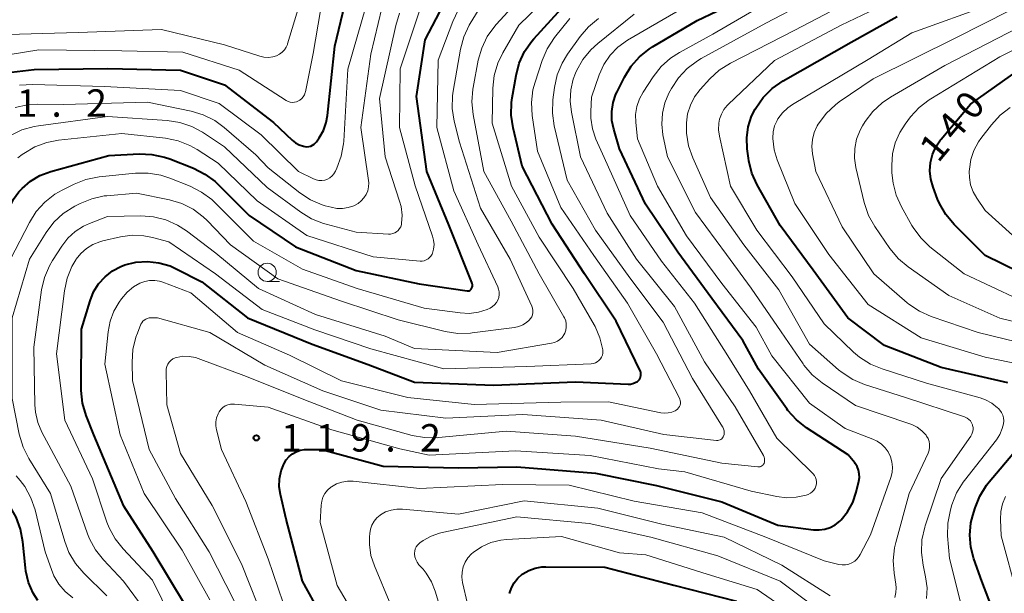
# Model space of a CAD drawing. Units: metres. Extents: x -70000 to -68000, y 31500 to 33000.
# Drawn here: x -68267 to -68132, y 31763 to 31842 of the extents above; entities that cross this region are included whole.
import ezdxf

# ---------------------------------------------------------------- set-up
doc = ezdxf.new("R2010")
doc.units = ezdxf.units.M
for name, color, linetype, lineweight in [('633100_広葉樹林', 7, 'Continuous', 13), ('710100_等高線(計曲線)', 7, 'Continuous', 40), ('710200_等高線(主曲線)', 7, 'Continuous', 13), ('731200_図化機測定による標高点', 7, 'Continuous', 40)]:
    doc.layers.add(name, color=color, linetype=linetype, lineweight=lineweight)
doc.styles.add('Style-WORKING', font='MS Gothic.ttf')

msp = doc.modelspace()

# ---------------------------------------------------------------- linework, layer by layer
at = {"layer": '633100_広葉樹林', "linetype": 'Continuous', "lineweight": 13}
msp.add_line((-68233.15, 31805.97), (-68231.48, 31805.97), dxfattribs=at)
msp.add_circle((-68233.15, 31807.22), 1.25, dxfattribs=at)
at = {"layer": '710100_等高線(計曲線)', "linetype": 'Continuous', "lineweight": 40, "flags": 128}
for points, elevation in [([(-68265.51, 31819.69), (-68264.21, 31820.46), (-68262.72, 31821.02), (-68254.81, 31823.19), (-68250.66, 31823.41), (-68248.92, 31823.34), (-68247.21, 31822.98), (-68246.45, 31822.72), (-68243.24, 31821.44), (-68241.68, 31820.66), (-68240.28, 31819.62), (-68239.86, 31819.22), (-68235.63, 31815), (-68229.28, 31810.72), (-68221, 31807.49), (-68212.36, 31805.64), (-68205.83, 31804.67), (-68205.73, 31804.67), (-68205.62, 31804.68), (-68205.52, 31804.71), (-68205.43, 31804.76), (-68205.34, 31804.82), (-68205.27, 31804.9), (-68205.21, 31804.99), (-68205.2, 31805.01), (-68205.13, 31805.18), (-68205.1, 31805.35), (-68205.1, 31805.53), (-68205.12, 31805.7), (-68205.17, 31805.83), (-68208.3, 31813.7), (-68211.34, 31821), (-68212.75, 31831.25), (-68211.56, 31839), (-68207, 31847.77)], 100), ([(-68269.68, 31834.42), (-68265, 31834.94), (-68254.92, 31835.08), (-68245, 31834.87), (-68239, 31832.87), (-68232.28, 31827.72), (-68229.73, 31825.3), (-68229.27, 31824.93), (-68228.76, 31824.65), (-68228.2, 31824.46), (-68228, 31824.41), (-68227.73, 31824.39), (-68227.45, 31824.41), (-68227.19, 31824.48), (-68226.94, 31824.6), (-68226.71, 31824.75), (-68226.52, 31824.95), (-68226.42, 31825.07), (-68226.04, 31825.62), (-68225.47, 31826.62), (-68225.08, 31827.72), (-68224.91, 31828.67), (-68223.88, 31838.12), (-68222.25, 31845)], 90), ([(-68244.32, 31761.68), (-68248.75, 31769), (-68252.75, 31775.25), (-68256.85, 31785), (-68257.89, 31787.65), (-68258.38, 31789.32), (-68258.57, 31791.05), (-68258.58, 31791.32), (-68258.55, 31799.45), (-68257.37, 31803.34), (-68256.88, 31804.54), (-68256.19, 31805.65), (-68255.32, 31806.62), (-68254.3, 31807.42), (-68253.15, 31808.03), (-68252.63, 31808.23), (-68251.09, 31808.61), (-68249.51, 31808.71), (-68247.94, 31808.54), (-68246.42, 31808.1), (-68245.59, 31807.72), (-68242.07, 31805.93), (-68235.86, 31801), (-68227, 31797.39), (-68219.36, 31794.64), (-68213, 31792.2), (-68202.19, 31791.81), (-68191, 31792.23), (-68183.82, 31791.92), (-68183.48, 31791.94), (-68183.14, 31792.01), (-68182.83, 31792.14), (-68182.54, 31792.32), (-68182.4, 31792.44), (-68182.27, 31792.59), (-68182.17, 31792.75), (-68182.1, 31792.93), (-68182.05, 31793.12), (-68182.05, 31793.31), (-68182.07, 31793.5), (-68182.13, 31793.69), (-68182.16, 31793.74), (-68185.44, 31800.56), (-68189.78, 31807), (-68194.21, 31813.79), (-68198.27, 31821.73), (-68199.54, 31826.97), (-68199.81, 31828.7), (-68199.76, 31830.44), (-68199.68, 31831.06), (-68199.13, 31834.15), (-68198.68, 31835.83), (-68197.95, 31837.41), (-68196.95, 31838.84), (-68196.69, 31839.14), (-68191, 31845.41)], 110), ([(-68180.45, 31838.05), (-68174.37, 31841.63), (-68169, 31844.19)], 120), ([(-68131.88, 31792.12), (-68141, 31794.2), (-68148.76, 31797.24), (-68153.75, 31801), (-68158.5, 31807.5), (-68163, 31813.61), (-68166.15, 31819.17), (-68166.87, 31820.76), (-68167.31, 31822.45), (-68167.37, 31822.83), (-68167.53, 31824.11), (-68167.59, 31825.62), (-68167.39, 31827.12), (-68166.93, 31828.56), (-68166.45, 31829.53), (-68166.36, 31829.68), (-68165.36, 31831.12), (-68164.13, 31832.35), (-68162.62, 31833.4), (-68153.31, 31838.69), (-68147, 31842.19)], 130), ([(-68225.89, 31760.61), (-68228.34, 31765), (-68230.54, 31773.46), (-68231.34, 31776.84), (-68231.5, 31777.92), (-68231.47, 31779), (-68231.25, 31780.07), (-68230.89, 31781), (-68230.85, 31781.1), (-68230.55, 31781.6), (-68230.16, 31782.05), (-68229.71, 31782.42), (-68229.19, 31782.7), (-68228.64, 31782.9), (-68228.06, 31782.99), (-68227.81, 31783), (-68225.7, 31783), (-68217.28, 31780.72), (-68207, 31780.5), (-68199, 31780.61), (-68188.25, 31779.75), (-68179.94, 31778.06), (-68171, 31775.86), (-68163.35, 31772.65), (-68158.47, 31772.04), (-68157.69, 31772.01), (-68156.92, 31772.11), (-68156.18, 31772.35), (-68155.49, 31772.72), (-68154.87, 31773.2), (-68154.69, 31773.38), (-68153.79, 31774.5), (-68153.1, 31775.75), (-68152.61, 31777.19), (-68152.26, 31778.68), (-68152.19, 31779.18), (-68152.2, 31779.69), (-68152.31, 31780.19), (-68152.5, 31780.66), (-68152.76, 31781.09), (-68152.83, 31781.17), (-68153.72, 31782.28), (-68159.41, 31785.97), (-68160.78, 31787.04), (-68161.95, 31788.33), (-68162.1, 31788.55), (-68166, 31794), (-68168.11, 31797.89), (-68172.37, 31803.63), (-68177, 31810), (-68181.45, 31816.55), (-68185, 31824.12), (-68185.78, 31826.78), (-68186.02, 31827.98), (-68186.05, 31829.21), (-68185.87, 31830.42), (-68185.48, 31831.58), (-68185.32, 31831.91), (-68184.32, 31833.91), (-68183.41, 31835.39), (-68182.25, 31836.7), (-68180.89, 31837.78), (-68180.45, 31838.05)], 120), ([(-68127.92, 31806.08), (-68135, 31809.53), (-68139.23, 31813.77), (-68140.35, 31815.11), (-68141.23, 31816.62), (-68141.49, 31817.24), (-68142.12, 31818.88), (-68142.44, 31819.97), (-68142.56, 31821.11), (-68142.48, 31822.24), (-68142.2, 31823.35), (-68141.74, 31824.39), (-68141.11, 31825.33), (-68141.01, 31825.44), (-68137, 31830.19), (-68126.05, 31837.95)], 140), ([(-68264.49, 31762.38), (-68265.14, 31763.37), (-68265.77, 31764.83), (-68266.14, 31766.39), (-68266.2, 31766.84), (-68266.54, 31770.4), (-68266.86, 31772.12), (-68267.47, 31773.75), (-68268.35, 31775.25), (-68268.49, 31775.43), (-68271.16, 31779), (-68273.63, 31785), (-68273.98, 31793), (-68272.9, 31799.1), (-68271.84, 31807), (-68269.09, 31813), (-68268.69, 31815), (-68268.35, 31816.16), (-68267.82, 31817.24), (-68267.1, 31818.22), (-68266.87, 31818.47), (-68266.64, 31818.7), (-68265.51, 31819.69)], 100), ([(-68133.17, 31759.04), (-68135.44, 31765), (-68136.53, 31768.05), (-68136.95, 31769.66), (-68137.08, 31771.31), (-68136.93, 31772.97), (-68136.68, 31774), (-68136.38, 31775.01), (-68135.73, 31776.63), (-68134.82, 31778.11), (-68134.43, 31778.59), (-68130.7, 31783)], 130), ([(-68200, 31763.32), (-68199.75, 31764.08), (-68199.37, 31764.78), (-68198.88, 31765.41), (-68198.28, 31765.94), (-68198.19, 31766), (-68197.39, 31766.47), (-68196.53, 31766.79), (-68195.61, 31766.96), (-68195.06, 31766.98), (-68187, 31766.9), (-68177.54, 31764.46), (-68169, 31762.26)], 130)]:
    msp.add_lwpolyline(points, dxfattribs=dict(at, elevation=elevation))
at = {"layer": '710200_等高線(主曲線)', "linetype": 'Continuous', "lineweight": 13, "flags": 128}
for points, elevation in [([(-68270.3, 31839.7), (-68259, 31840.03), (-68247.6, 31840.4), (-68239, 31838.34), (-68234.17, 31836.77), (-68233.59, 31836.63), (-68232.99, 31836.6), (-68232.4, 31836.67), (-68231.86, 31836.84), (-68231.46, 31837.03), (-68231.11, 31837.3), (-68230.8, 31837.62), (-68230.56, 31837.99), (-68230.38, 31838.39), (-68230.36, 31838.46), (-68227.17, 31849)], 86), ([(-68259.99, 31778.01), (-68263, 31783.58), (-68263.94, 31785.35), (-68264.51, 31786.68), (-68264.84, 31788.09), (-68264.93, 31789.11), (-68265.07, 31797), (-68263.99, 31804.82), (-68263.6, 31806.52), (-68262.93, 31808.13), (-68262.51, 31808.85), (-68261.24, 31810.82), (-68260.41, 31811.9), (-68259.4, 31812.82), (-68258.24, 31813.55), (-68257.42, 31813.92), (-68255, 31814.84), (-68250.42, 31814.93), (-68248.68, 31814.81), (-68246.99, 31814.4), (-68245.39, 31813.69), (-68244.17, 31812.9), (-68240.15, 31809.85), (-68234.33, 31805), (-68226.53, 31801.47), (-68217, 31798.48), (-68213, 31796.83), (-68201.73, 31796.27), (-68194.26, 31797.52), (-68193.85, 31797.63), (-68193.47, 31797.8), (-68193.13, 31798.04), (-68192.83, 31798.33), (-68192.59, 31798.67), (-68192.47, 31798.9), (-68192.33, 31799.3), (-68192.26, 31799.73), (-68192.26, 31800.16), (-68192.34, 31800.58), (-68192.49, 31800.99), (-68192.58, 31801.16), (-68195.97, 31807), (-68199.78, 31814.22), (-68203.53, 31821), (-68204.99, 31828.81), (-68205.16, 31830.55), (-68205.03, 31832.28), (-68204.99, 31832.51), (-68204.29, 31836.21), (-68203.81, 31837.89), (-68203.06, 31839.46), (-68202.04, 31840.88), (-68201.85, 31841.1), (-68197, 31846.4)], 106), ([(-68255.05, 31773.08), (-68257.03, 31778.97), (-68260.81, 31787), (-68261.94, 31796.06), (-68260.86, 31804.71), (-68260.49, 31806.41), (-68259.84, 31808.03), (-68259.31, 31808.93), (-68259.27, 31809), (-68258.64, 31809.81), (-68257.87, 31810.49), (-68257, 31811.03), (-68256.05, 31811.41), (-68255.64, 31811.52), (-68253.22, 31812.07), (-68251.63, 31812.28), (-68250.03, 31812.22), (-68248.81, 31811.98), (-68246.61, 31811.39), (-68240.21, 31807), (-68233.85, 31802.15), (-68226.63, 31799.37), (-68219, 31796.77), (-68209, 31794.04), (-68197.67, 31794.33), (-68188.84, 31794.73), (-68188.55, 31794.77), (-68188.28, 31794.86), (-68188.02, 31795), (-68187.79, 31795.17), (-68187.59, 31795.39), (-68187.44, 31795.63), (-68187.32, 31795.9), (-68187.26, 31796.19), (-68187.25, 31796.48), (-68187.27, 31796.64), (-68187.65, 31798.28), (-68188.32, 31799.82), (-68188.45, 31800.06), (-68191.3, 31805), (-68195.95, 31812.05), (-68199.77, 31819), (-68202.4, 31827.6), (-68202.3, 31832.42), (-68202.11, 31834.15), (-68201.62, 31835.83), (-68200.95, 31837.23), (-68198.76, 31841), (-68193, 31846.62)], 108), ([(-68225.91, 31773), (-68225.78, 31775.37), (-68225.7, 31775.94), (-68225.52, 31776.49), (-68225.25, 31776.99), (-68224.9, 31777.45), (-68224.47, 31777.83), (-68224.35, 31777.92), (-68223.67, 31778.3), (-68222.95, 31778.55), (-68222.19, 31778.67), (-68221.38, 31778.66), (-68212.32, 31777.68), (-68201, 31778.22), (-68191.88, 31778.12), (-68183, 31775.95), (-68173.67, 31774.33), (-68165, 31771.01), (-68157, 31767.76), (-68155, 31767.29), (-68154.55, 31767.22), (-68154.09, 31767.24), (-68153.64, 31767.33), (-68153.21, 31767.5), (-68152.82, 31767.74), (-68152.48, 31768.04), (-68152.2, 31768.4), (-68152.06, 31768.64), (-68150.67, 31771.33), (-68147.9, 31779.18), (-68147.72, 31779.87), (-68147.67, 31780.59), (-68147.74, 31781.31), (-68147.93, 31782.01), (-68148.24, 31782.66), (-68148.66, 31783.24), (-68149.18, 31783.75), (-68149.77, 31784.16), (-68150.35, 31784.43), (-68154.15, 31785.85), (-68159, 31789.35), (-68164.18, 31795.82), (-68166.28, 31799.72), (-68171, 31805.71), (-68175.81, 31812.19), (-68179.77, 31819), (-68182.51, 31825.49), (-68182.76, 31827.72), (-68182.78, 31828.82), (-68182.61, 31829.9), (-68182.26, 31830.94), (-68181.77, 31831.85), (-68180.38, 31833.97), (-68179.3, 31835.34), (-68178, 31836.51), (-68176.79, 31837.29), (-68172.24, 31839.76), (-68161, 31846.34)], 122), ([(-68177.87, 31832.36), (-68176.92, 31833.82), (-68175.74, 31835.09), (-68174.34, 31836.14), (-68173.84, 31836.44), (-68165, 31841.28), (-68154.14, 31847)], 124), ([(-68224.92, 31819.96), (-68224.58, 31820.15), (-68224.28, 31820.4), (-68224.02, 31820.69), (-68223.81, 31821.06), (-68223.62, 31821.45), (-68223.02, 31823.09), (-68222.71, 31824.8), (-68222.68, 31825.14), (-68222.12, 31835), (-68219, 31845.94)], 92), ([(-68175.67, 31828.89), (-68175.29, 31830.09), (-68174.72, 31831.21), (-68173.94, 31832.23), (-68172.64, 31833.66), (-68171.35, 31834.84), (-68169.79, 31835.83), (-68161, 31840.31), (-68151, 31845.62)], 126), ([(-68137.9, 31760.32), (-68139.89, 31768.11), (-68140.12, 31771.18), (-68140.1, 31772.92), (-68139.74, 31774.75), (-68139.54, 31775.44), (-68138.9, 31777.06), (-68137.99, 31778.55), (-68137.82, 31778.78), (-68133.46, 31784.33), (-68132.99, 31785.06), (-68132.65, 31785.85), (-68132.48, 31786.52), (-68132.44, 31786.92), (-68132.48, 31787.32), (-68132.58, 31787.7), (-68132.75, 31788.07), (-68132.97, 31788.39), (-68133.16, 31788.59), (-68133.29, 31788.71), (-68134.07, 31789.33), (-68134.94, 31789.8), (-68135.68, 31790.06), (-68143, 31792.09), (-68149.07, 31794.01), (-68150.68, 31794.68), (-68152.15, 31795.61), (-68152.97, 31796.31), (-68157, 31800.16), (-68161.39, 31806.61), (-68166.22, 31813), (-68169.83, 31819), (-68171.32, 31825.83), (-68171.43, 31826.72), (-68171.39, 31827.62), (-68171.29, 31828.17), (-68171.06, 31828.85), (-68170.71, 31829.48), (-68170.26, 31830.04), (-68170.13, 31830.17), (-68163.81, 31836.19), (-68154.69, 31841), (-68147, 31844.7)], 128), ([(-68128.32, 31794.24), (-68135, 31795.61), (-68143.74, 31798.26), (-68151, 31802.83), (-68156.35, 31809.65), (-68161, 31816.61), (-68163.44, 31822.6), (-68163.86, 31823.95), (-68164.04, 31825.5), (-68164.04, 31825.57), (-68163.99, 31826.41), (-68163.79, 31827.23), (-68163.45, 31828), (-68163.32, 31828.22), (-68162.71, 31829.04), (-68161.96, 31829.73), (-68161.33, 31830.17), (-68151, 31836.31), (-68145, 31839.98), (-68134.11, 31843.89), (-68132.03, 31845.02)], 132), ([(-68127.16, 31796.84), (-68135.97, 31799), (-68142.37, 31801.19), (-68143.96, 31801.9), (-68145.41, 31802.87), (-68145.64, 31803.07), (-68150.22, 31807), (-68154.55, 31813.45), (-68158.14, 31821), (-68158.6, 31823.43), (-68158.69, 31824.41), (-68158.62, 31825.4), (-68158.37, 31826.35), (-68157.96, 31827.25), (-68157.84, 31827.46), (-68157.78, 31827.54), (-68156.74, 31828.94), (-68155.46, 31830.13), (-68154.95, 31830.51), (-68150.31, 31833.69), (-68139, 31839.28), (-68127.93, 31844.91)], 134), ([(-68245.34, 31825.21), (-68243.71, 31824.58), (-68242.72, 31824.02), (-68239.84, 31822.16), (-68234.54, 31817), (-68227.73, 31812.27), (-68218.64, 31809.36), (-68212.25, 31808.77), (-68211.96, 31808.76), (-68211.68, 31808.81), (-68211.41, 31808.91), (-68211.16, 31809.05), (-68210.94, 31809.23), (-68210.76, 31809.45), (-68210.61, 31809.7), (-68210.56, 31809.83), (-68210.4, 31810.41), (-68210.34, 31811.01), (-68210.39, 31811.61), (-68210.54, 31812.18), (-68212.94, 31819.06), (-68215.04, 31827), (-68214.97, 31835.03), (-68211.95, 31844.05)], 98), ([(-68233, 31821.5), (-68228.68, 31818.1), (-68227.22, 31817.14), (-68225.62, 31816.45), (-68225.23, 31816.33), (-68224.42, 31816.11), (-68223.64, 31815.96), (-68222.85, 31815.95), (-68222.06, 31816.07), (-68221.31, 31816.33), (-68220.73, 31816.65), (-68220.29, 31816.98), (-68219.92, 31817.39), (-68219.62, 31817.86), (-68219.41, 31818.37), (-68219.29, 31818.91), (-68219.27, 31819.46), (-68219.3, 31819.78), (-68220.36, 31827), (-68219, 31837.06), (-68217.46, 31843.35)], 94), ([(-68183.88, 31838.95), (-68175, 31844.13)], 118), ([(-68272.81, 31836.25), (-68264.38, 31837.62), (-68253, 31837.51), (-68244.66, 31837.34), (-68237, 31834.85), (-68230.54, 31830.72), (-68230.29, 31830.59), (-68230.01, 31830.5), (-68229.72, 31830.46), (-68229.43, 31830.47), (-68229.15, 31830.53), (-68228.94, 31830.61), (-68228.67, 31830.77), (-68228.43, 31830.98), (-68228.22, 31831.22), (-68228.07, 31831.49), (-68227.96, 31831.79), (-68227.93, 31831.9), (-68226.86, 31837.14), (-68225.84, 31843)], 88), ([(-68268.25, 31825.93), (-68266.68, 31826.7), (-68265.01, 31827.17), (-68264.41, 31827.27), (-68255, 31828.51), (-68246.82, 31827.97), (-68245.09, 31827.71), (-68243.44, 31827.14), (-68242.01, 31826.37), (-68239, 31824.4), (-68233.16, 31818.84), (-68228.57, 31815.44), (-68227.09, 31814.53), (-68225.47, 31813.89), (-68225.1, 31813.79), (-68221, 31812.73), (-68216.57, 31812.44), (-68216.28, 31812.45), (-68215.98, 31812.51), (-68215.71, 31812.61), (-68215.45, 31812.77), (-68215.23, 31812.96), (-68215.04, 31813.2), (-68214.9, 31813.46), (-68214.8, 31813.74), (-68214.77, 31813.9), (-68214.7, 31815.05), (-68214.84, 31816.2), (-68215.04, 31816.96), (-68217.04, 31823), (-68217.79, 31831), (-68215.58, 31840.98), (-68215.06, 31842.65)], 96), ([(-68268.22, 31809), (-68265.64, 31814.05), (-68264.72, 31815.53), (-68263.55, 31816.82), (-68262.18, 31817.9), (-68261.17, 31818.47), (-68259.55, 31819.28), (-68257.92, 31819.91), (-68256.1, 31820.26), (-68251.17, 31820.76), (-68249.43, 31820.78), (-68247.71, 31820.5), (-68246.48, 31820.1), (-68243.68, 31818.98), (-68242.12, 31818.2), (-68240.72, 31817.16), (-68240.32, 31816.78), (-68235, 31811.49), (-68228.34, 31807.66), (-68220.86, 31805), (-68211.67, 31802.33), (-68206.78, 31801.67), (-68205.53, 31801.61), (-68204.28, 31801.77), (-68203.09, 31802.14), (-68202.67, 31802.33), (-68202.34, 31802.53), (-68202.05, 31802.78), (-68201.8, 31803.08), (-68201.62, 31803.42), (-68201.49, 31803.78), (-68201.43, 31804.17), (-68201.44, 31804.55), (-68201.51, 31804.93), (-68201.63, 31805.25), (-68204.31, 31811), (-68207.65, 31818.35), (-68209.94, 31827), (-68209.77, 31836.23), (-68207.78, 31841.51), (-68207.03, 31843.08)], 102), ([(-68259.46, 31816.26), (-68258.74, 31816.63), (-68257.13, 31817.29), (-68255.42, 31817.66), (-68255.05, 31817.7), (-68251, 31818.06), (-68246.51, 31817.13), (-68244.84, 31816.64), (-68243.29, 31815.85), (-68241.89, 31814.81), (-68241.34, 31814.29), (-68238.16, 31811), (-68231.68, 31806.32), (-68223, 31803.28), (-68215.26, 31800.74), (-68208.82, 31799.14), (-68207.1, 31798.87), (-68205.35, 31798.91), (-68205.14, 31798.93), (-68199.35, 31799.68), (-68198.76, 31799.81), (-68198.2, 31800.04), (-68197.68, 31800.36), (-68197.33, 31800.67), (-68197.14, 31800.89), (-68196.99, 31801.15), (-68196.89, 31801.43), (-68196.84, 31801.73), (-68196.84, 31802.02), (-68196.89, 31802.32), (-68196.99, 31802.58), (-68199.92, 31809), (-68203.99, 31816.01), (-68206.86, 31825), (-68207.57, 31827.87), (-68207.85, 31829.6), (-68207.81, 31831.34), (-68207.72, 31831.99), (-68206.72, 31837.73), (-68206.28, 31839.41), (-68205.54, 31840.99), (-68205.41, 31841.22), (-68204.32, 31843)], 104), ([(-68240.66, 31775.34), (-68245, 31782.46), (-68246.87, 31789.13), (-68246.97, 31793.68), (-68246.94, 31794.02), (-68246.86, 31794.34), (-68246.73, 31794.65), (-68246.54, 31794.93), (-68246.31, 31795.18), (-68246.03, 31795.38), (-68245.73, 31795.53), (-68245.51, 31795.6), (-68244.66, 31795.74), (-68243.8, 31795.73), (-68242.96, 31795.57), (-68242.58, 31795.45), (-68235.96, 31793), (-68228.16, 31789.84), (-68220.86, 31787), (-68213.35, 31784.93), (-68211.63, 31784.62), (-68209.89, 31784.61), (-68209.71, 31784.62), (-68200.47, 31785.53), (-68191, 31784.81), (-68180.8, 31783.2), (-68171, 31781.13), (-68166.05, 31780.61), (-68165.91, 31780.61), (-68165.77, 31780.63), (-68165.64, 31780.68), (-68165.52, 31780.75), (-68165.41, 31780.83), (-68165.32, 31780.94), (-68165.25, 31781.06), (-68165.22, 31781.11), (-68165.16, 31781.32), (-68165.14, 31781.53), (-68165.15, 31781.75), (-68165.2, 31781.96), (-68165.28, 31782.16), (-68165.3, 31782.19), (-68169.16, 31788.84), (-68173.36, 31795), (-68177.47, 31802.53), (-68182.68, 31809), (-68186.67, 31815.33), (-68190.3, 31823), (-68191.56, 31829.12), (-68191.74, 31830.64), (-68191.65, 31832.16), (-68191.3, 31833.65), (-68190.99, 31834.44), (-68190.84, 31834.78), (-68190, 31836.31), (-68188.9, 31837.66), (-68187.96, 31838.52), (-68183, 31842.51)], 116), ([(-68249.96, 31777), (-68253.26, 31785), (-68255.35, 31794.65), (-68254.91, 31799.07), (-68254.63, 31800.54), (-68254.1, 31801.93), (-68253.38, 31803.16), (-68253.06, 31803.61), (-68252.31, 31804.49), (-68251.42, 31805.23), (-68250.54, 31805.74), (-68249.89, 31805.99), (-68249.22, 31806.12), (-68248.53, 31806.12), (-68247.85, 31806.01), (-68247.41, 31805.87), (-68243.59, 31804.41), (-68237.2, 31799), (-68230.08, 31795.92), (-68223, 31792.39), (-68213.91, 31790.09), (-68204.86, 31789.14), (-68193, 31789.48), (-68186.48, 31789.52), (-68179.33, 31788.03), (-68178.83, 31787.97), (-68178.33, 31788), (-68177.85, 31788.11), (-68177.39, 31788.31), (-68177.23, 31788.4), (-68177.06, 31788.53), (-68176.91, 31788.68), (-68176.8, 31788.86), (-68176.71, 31789.06), (-68176.66, 31789.27), (-68176.65, 31789.48), (-68176.68, 31789.7), (-68176.74, 31789.9), (-68176.79, 31790.02), (-68179.94, 31796.06), (-68183.9, 31803), (-68188.47, 31809.53), (-68193, 31816.07), (-68196.21, 31823.79), (-68196.92, 31828.68), (-68197.02, 31830.42), (-68196.82, 31832.15), (-68196.53, 31833.23), (-68195.57, 31836.17), (-68194.88, 31837.78), (-68193.85, 31839.34), (-68191.78, 31841.91)], 112), ([(-68194.15, 31828.97), (-68194.08, 31830.79), (-68193.86, 31832.5), (-68193.49, 31834.21), (-68192.83, 31835.82), (-68192.08, 31837.05), (-68190.34, 31839.48), (-68189.21, 31840.8), (-68187.87, 31841.91)], 114), ([(-68123.36, 31798.64), (-68133, 31800.94), (-68139.95, 31804.05), (-68145.52, 31807.96), (-68146.85, 31809.08), (-68148.02, 31810.49), (-68150.06, 31813.48), (-68150.92, 31815), (-68151.53, 31816.79), (-68152.67, 31821.54), (-68152.86, 31822.84), (-68152.83, 31824.14), (-68152.56, 31825.43), (-68152.08, 31826.64), (-68151.74, 31827.26), (-68151.38, 31827.83), (-68150.33, 31829.22), (-68149.06, 31830.41), (-68147.93, 31831.17), (-68140.49, 31835.51), (-68129, 31841.44)], 136), ([(-68142.64, 31830.81), (-68142.44, 31830.93), (-68133, 31836.69), (-68123, 31841.75)], 138), ([(-68230.95, 31762.03), (-68233, 31768.07), (-68236.09, 31775.91), (-68239.38, 31783), (-68240.07, 31785.68), (-68240.17, 31786.24), (-68240.16, 31786.8), (-68240.06, 31787.35), (-68239.87, 31787.87), (-68239.71, 31788.16), (-68239.48, 31788.47), (-68239.2, 31788.73), (-68238.89, 31788.95), (-68238.53, 31789.1), (-68238.16, 31789.19), (-68237.78, 31789.21), (-68237.64, 31789.21), (-68233, 31788.8), (-68224.3, 31785.7), (-68215, 31783.1), (-68211, 31782.24), (-68199.2, 31782.8), (-68189, 31782.19), (-68179.64, 31780.36), (-68176.07, 31779.93), (-68167, 31777.3), (-68163.48, 31776.56), (-68162.16, 31776.4), (-68160.83, 31776.47), (-68160.13, 31776.6), (-68159.48, 31776.76), (-68159.17, 31776.86), (-68158.88, 31777.01), (-68158.63, 31777.21), (-68158.41, 31777.46), (-68158.24, 31777.73), (-68158.14, 31778), (-68158.07, 31778.29), (-68158.06, 31778.59), (-68158.09, 31778.88), (-68158.18, 31779.17), (-68158.32, 31779.43), (-68158.5, 31779.67), (-68158.57, 31779.74), (-68163.46, 31784.54), (-68167.22, 31791), (-68170.19, 31795.81), (-68174.71, 31803), (-68179.25, 31808.75), (-68183.54, 31815), (-68187.1, 31822.9), (-68188.2, 31825.42), (-68188.68, 31826.82), (-68188.9, 31828.28), (-68188.91, 31829.2), (-68188.83, 31831.17), (-68187.76, 31834.24), (-68187.13, 31835.64), (-68186.26, 31836.91), (-68185.19, 31838.01), (-68183.88, 31838.95)], 118), ([(-68267, 31832.81), (-68265.21, 31832.92), (-68255.39, 31832.61), (-68245, 31832.07), (-68239.7, 31830.3), (-68233.98, 31826.02), (-68228.86, 31821), (-68226.81, 31820), (-68226.45, 31819.86), (-68226.07, 31819.78), (-68225.68, 31819.78), (-68225.29, 31819.84), (-68224.92, 31819.96)], 92), ([(-68147.35, 31762.77), (-68147.2, 31763.43), (-68147.16, 31764.1), (-68147.2, 31764.59), (-68147.44, 31766.08), (-68147.56, 31767.81), (-68147.38, 31769.55), (-68147.2, 31770.31), (-68145.36, 31777), (-68142.79, 31782.52), (-68142.65, 31782.91), (-68142.58, 31783.3), (-68142.58, 31783.71), (-68142.65, 31784.11), (-68142.79, 31784.49), (-68142.99, 31784.84), (-68143.06, 31784.94), (-68143.63, 31785.54), (-68144.29, 31786.04), (-68145.02, 31786.42), (-68145.29, 31786.51), (-68152.7, 31789), (-68157.28, 31792.12), (-68158.63, 31793.23), (-68159.77, 31794.55), (-68159.88, 31794.71), (-68162.9, 31799.1), (-68167, 31805.07), (-68170.36, 31809.64), (-68174.58, 31815.42), (-68178.42, 31823), (-68179.04, 31826), (-68179.21, 31827.47), (-68179.12, 31828.96), (-68178.78, 31830.4), (-68178.22, 31831.71), (-68177.87, 31832.36)], 124), ([(-68267.61, 31829.76), (-68265.9, 31830.13), (-68264.5, 31830.21), (-68261, 31830.16), (-68249.52, 31830.48), (-68243.55, 31829.26), (-68241.88, 31828.76), (-68240.32, 31827.98), (-68239.03, 31827.04), (-68234.7, 31823.3), (-68233, 31821.5)], 94), ([(-68130.46, 31803.54), (-68137.86, 31807), (-68142.54, 31810.73), (-68143.8, 31811.93), (-68144.84, 31813.34), (-68145.01, 31813.63), (-68146.44, 31816.16), (-68147.16, 31817.75), (-68147.59, 31819.43), (-68147.73, 31820.83), (-68147.75, 31821.89), (-68147.65, 31823.43), (-68147.29, 31824.93), (-68146.67, 31826.35), (-68145.94, 31827.48), (-68145.19, 31828.46), (-68144.02, 31829.74), (-68142.64, 31830.81)], 138), ([(-68237.68, 31762.32), (-68241.07, 31769), (-68245.68, 31776.32), (-68249.28, 31783), (-68251.57, 31792.43), (-68251.63, 31794.93), (-68251.51, 31796.67), (-68251.1, 31798.37), (-68250.9, 31798.92), (-68250.41, 31800.12), (-68250.3, 31800.34), (-68250.15, 31800.53), (-68249.97, 31800.7), (-68249.76, 31800.84), (-68249.54, 31800.93), (-68249.3, 31800.99), (-68249.1, 31801), (-68248.15, 31801), (-68241, 31799), (-68233.45, 31794.55), (-68225.52, 31791), (-68217.62, 31788.38), (-68208.73, 31787.27), (-68198.22, 31787.78), (-68187.49, 31787), (-68178.93, 31785.07), (-68171.7, 31784.24), (-68171.54, 31784.24), (-68171.39, 31784.26), (-68171.24, 31784.31), (-68171.11, 31784.38), (-68170.98, 31784.48), (-68170.88, 31784.59), (-68170.8, 31784.73), (-68170.76, 31784.82), (-68170.69, 31785.06), (-68170.67, 31785.32), (-68170.69, 31785.57), (-68170.76, 31785.81), (-68170.87, 31786.04), (-68170.89, 31786.08), (-68175, 31792.71), (-68179, 31800.42), (-68183.55, 31806.45), (-68188.28, 31813), (-68192.16, 31819.84), (-68193.9, 31827.24), (-68194.15, 31828.97)], 114), ([(-68143.02, 31762.62), (-68142.94, 31764.09), (-68143.13, 31765.6), (-68143.48, 31767.2), (-68143.71, 31768.93), (-68143.63, 31770.67), (-68143.25, 31772.37), (-68143.19, 31772.55), (-68141, 31779.03), (-68136.96, 31784.82), (-68136.81, 31785.09), (-68136.71, 31785.38), (-68136.65, 31785.68), (-68136.65, 31785.99), (-68136.71, 31786.29), (-68136.73, 31786.37), (-68136.85, 31786.64), (-68137.01, 31786.9), (-68137.21, 31787.11), (-68137.45, 31787.29), (-68137.72, 31787.43), (-68137.83, 31787.47), (-68145.9, 31790.1), (-68151.48, 31791.89), (-68153.09, 31792.57), (-68154.55, 31793.51), (-68155.03, 31793.91), (-68159, 31797.41), (-68163.19, 31804.81), (-68167.99, 31811), (-68172.54, 31817.46), (-68174.97, 31822.86), (-68175.54, 31824.5), (-68175.82, 31826.23), (-68175.84, 31827.35), (-68175.83, 31827.64), (-68175.67, 31828.89)], 126), ([(-68129.4, 31810.6), (-68135, 31815.68), (-68136.14, 31817.34), (-68136.64, 31818.23), (-68136.98, 31819.19), (-68137.15, 31820.19), (-68137.16, 31821.01), (-68137.14, 31821.33), (-68136.95, 31822.64), (-68136.52, 31823.9), (-68135.89, 31825.06), (-68135.58, 31825.5), (-68134.12, 31827.4), (-68132.94, 31828.69), (-68131.56, 31829.75)], 142), ([(-68267.22, 31822.88), (-68266.64, 31823.33), (-68266.41, 31823.49), (-68264.91, 31824.37), (-68263.27, 31824.98), (-68261.68, 31825.28), (-68253, 31826.2), (-68247.05, 31825.55), (-68245.34, 31825.21)], 98), ([(-68255.07, 31763), (-68258.23, 31766.1), (-68259.36, 31767.43), (-68260.25, 31768.93), (-68260.82, 31770.41), (-68262.77, 31777), (-68265.73, 31781.77), (-68266.52, 31783.32), (-68267.04, 31785.09), (-68268.02, 31789.98), (-68268, 31801), (-68265.66, 31809), (-68263.37, 31812.67), (-68262.32, 31814.06), (-68261.04, 31815.25), (-68259.46, 31816.26)], 104), ([(-68261.62, 31764.6), (-68262.31, 31765.75), (-68262.65, 31766.59), (-68263.48, 31769), (-68264.89, 31774.75), (-68265.45, 31776.4), (-68266.29, 31777.93), (-68266.92, 31778.78), (-68267.45, 31779.41)], 102), ([(-68249.85, 31761), (-68252.8, 31765), (-68255.54, 31767.9), (-68256.62, 31769.27), (-68257.45, 31770.81), (-68257.7, 31771.46), (-68259.99, 31778.01)], 106), ([(-68241, 31762.46), (-68244.77, 31769.23), (-68249.96, 31777)], 112), ([(-68130.59, 31763), (-68132.82, 31771.18), (-68132.91, 31773.43), (-68132.86, 31774.51), (-68132.62, 31775.56), (-68132.2, 31776.56)], 132), ([(-68233.32, 31759), (-68236.64, 31767.36), (-68240.66, 31775.34)], 116), ([(-68218.83, 31772.67), (-68218.54, 31773.19), (-68218.17, 31773.64), (-68217.72, 31774.03), (-68217.65, 31774.08), (-68216.96, 31774.47), (-68216.21, 31774.73), (-68215.43, 31774.86), (-68214.67, 31774.85), (-68207, 31774.14), (-68198, 31776), (-68187.95, 31775), (-68179.2, 31772.8), (-68170.66, 31771), (-68162.81, 31767.19), (-68156.19, 31763)], 124), ([(-68212.77, 31769.68), (-68212.6, 31769.93), (-68212.38, 31770.14), (-68212.26, 31770.24), (-68211.82, 31770.55), (-68210.74, 31771.16), (-68209.57, 31771.58), (-68209.23, 31771.66), (-68199, 31773.81), (-68189.12, 31772.88), (-68180.72, 31771), (-68171.52, 31768.48), (-68163, 31765.01), (-68156.15, 31759.85)], 126), ([(-68245, 31757.34), (-68248.84, 31765.16), (-68252.84, 31769.41), (-68253.92, 31770.77), (-68254.75, 31772.31), (-68255.05, 31773.08)], 108), ([(-68221, 31759.97), (-68223.58, 31764.42), (-68225.91, 31773)], 122), ([(-68216.26, 31761.74), (-68218.5, 31767.08), (-68218.96, 31768.52), (-68219.17, 31770.01), (-68219.15, 31771.08), (-68219.12, 31771.53), (-68219.03, 31772.11), (-68218.83, 31772.67)], 124), ([(-68205.09, 31759), (-68206.43, 31764.84), (-68206.52, 31765.54), (-68206.5, 31766.25), (-68206.35, 31766.95), (-68206.08, 31767.61), (-68205.7, 31768.21), (-68205.23, 31768.74), (-68205, 31768.94), (-68203.84, 31769.71), (-68202.56, 31770.27), (-68201.21, 31770.6), (-68200.44, 31770.68), (-68192.9, 31771.1), (-68185, 31768.87), (-68181.4, 31768.6), (-68173, 31765.96), (-68166.15, 31763.85), (-68159.08, 31759)], 128), ([(-68208.17, 31757), (-68210.18, 31763.64), (-68210.7, 31764.93), (-68211.43, 31766.11), (-68211.84, 31766.62), (-68212.4, 31767.24), (-68212.65, 31767.58), (-68212.83, 31767.95), (-68212.95, 31768.35), (-68213, 31768.76), (-68213, 31768.82), (-68212.97, 31769.12), (-68212.9, 31769.41), (-68212.77, 31769.68)], 126), ([(-68259.71, 31762.74), (-68260.75, 31763.59), (-68261.62, 31764.6)], 102)]:
    msp.add_lwpolyline(points, dxfattribs=dict(at, elevation=elevation))
at = {"layer": '731200_図化機測定による標高点', "linetype": 'Continuous', "lineweight": 40}
msp.add_circle((-68234.63, 31784.59, 119.18), 0.375, dxfattribs=at)

# ---------------------------------------------------------------- texts
at = {"layer": '710100_等高線(計曲線)', "linetype": 'Continuous', "lineweight": 40, "style": 'Style-WORKING'}
for s, p in [('0', (-68136.6, 31827.81, -10)), ('4', (-68139.01, 31824.93, -10)), ('1', (-68141.42, 31822.06, -10))]:
    msp.add_text(s, height=3.75, rotation=50, dxfattribs=at).set_placement(p)
at = {"layer": '731200_図化機測定による標高点', "linetype": 'Continuous', "lineweight": 40, "style": 'Style-WORKING'}
for s, p in [('1', (-68267.4, 31828.49, -10)), ('2', (-68257.9, 31828.49, -10)), ('.', (-68262.65, 31828.49, -10)), ('1', (-68231.25, 31782.72, -10)), ('1', (-68226.5, 31782.72, -10)), ('9', (-68221.75, 31782.72, -10)), ('2', (-68212.25, 31782.72, -10)), ('.', (-68217, 31782.72, -10))]:
    msp.add_text(s, height=3.75, dxfattribs=at).set_placement(p)

doc.saveas('drawing.dxf')
